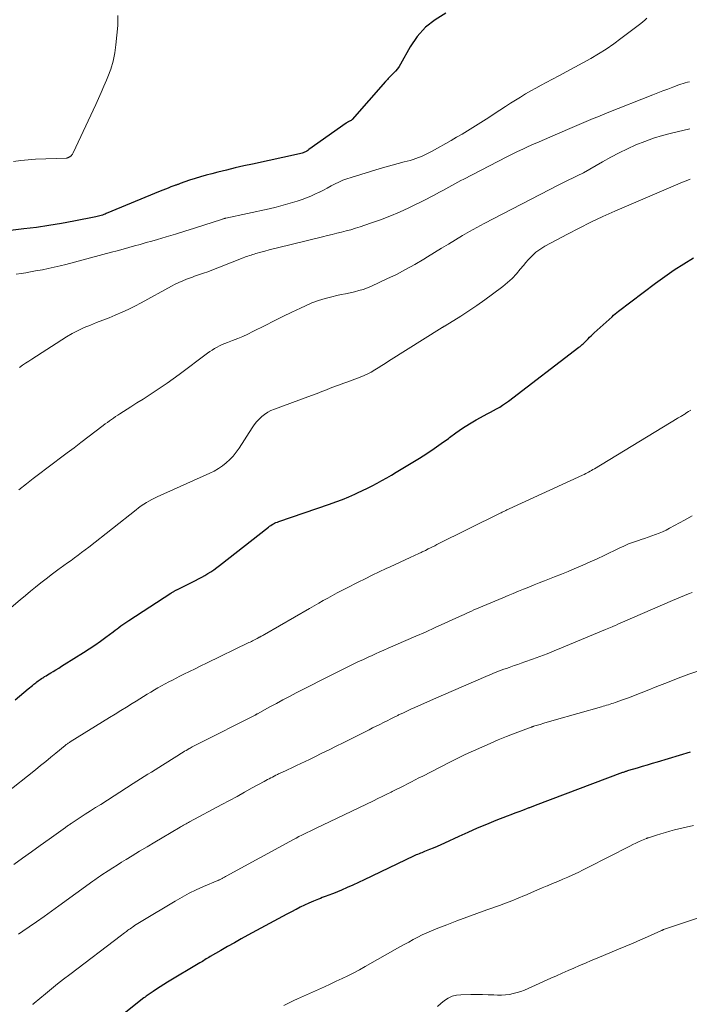
# Model space of a CAD drawing. Units: feet. Extents: x 2055000 to 2060000, y 539998 to 545002.
# Drawn here: x 2056812 to 2056931, y 541594 to 541769 of the extents above; entities that cross this region are included whole.
import ezdxf

# ---------------------------------------------------------------- set-up
doc = ezdxf.new("R2010")
doc.units = ezdxf.units.FT
doc.header["$LTSCALE"] = 100
doc.header["$MEASUREMENT"] = 0
doc.layers.add('CONTOUR INDEX', color=32, linetype='Continuous', lineweight=25)
doc.layers.add('CONTOUR INTERMEDIATE', color=40, linetype='Continuous', lineweight=15)

msp = doc.modelspace()

# ---------------------------------------------------------------- linework, layer by layer
at = {"layer": 'CONTOUR INDEX', "flags": 128}
for points, elevation in [([(2056887.74, 541769.97), (2056885.83, 541768.83), (2056884.11, 541767.49), (2056882.67, 541765.85), (2056881.41, 541764.02), (2056879.7, 541760.94), (2056879.43, 541760.5), (2056879.14, 541760.08), (2056878.81, 541759.68), (2056878.46, 541759.31), (2056877.97, 541758.83), (2056877.85, 541758.7), (2056877.72, 541758.58), (2056877.6, 541758.46), (2056877.47, 541758.34), (2056877.34, 541758.22), (2056877.22, 541758.1), (2056877.1, 541757.97), (2056876.99, 541757.85), (2056871.11, 541751.08), (2056871.04, 541751.01), (2056870.96, 541750.95), (2056870.88, 541750.89), (2056870.79, 541750.85), (2056870.7, 541750.81), (2056870.6, 541750.77), (2056870.51, 541750.72), (2056870.42, 541750.68), (2056870.39, 541750.67), (2056870.28, 541750.62), (2056870.18, 541750.56), (2056870.08, 541750.5), (2056869.99, 541750.44), (2056863.38, 541745.72), (2056863.19, 541745.59), (2056862.99, 541745.46), (2056862.79, 541745.35), (2056862.59, 541745.25), (2056862.38, 541745.15), (2056862.17, 541745.07), (2056861.95, 541745), (2056861.73, 541744.95), (2056853.38, 541743.15), (2056851.83, 541742.81), (2056850.28, 541742.45), (2056848.73, 541742.09), (2056847.19, 541741.71), (2056846.1, 541741.44), (2056845.11, 541741.17), (2056844.12, 541740.89), (2056843.14, 541740.59), (2056842.17, 541740.26), (2056840.46, 541739.67), (2056840.34, 541739.63), (2056840.23, 541739.59), (2056840.11, 541739.54), (2056839.99, 541739.5), (2056839.88, 541739.46), (2056839.76, 541739.42), (2056839.65, 541739.38), (2056839.53, 541739.33), (2056838.82, 541739.07), (2056838.35, 541738.89), (2056837.88, 541738.71), (2056837.42, 541738.52), (2056836.95, 541738.33), (2056827.35, 541734.33), (2056827.12, 541734.24), (2056826.89, 541734.15), (2056826.66, 541734.07), (2056826.42, 541733.99), (2056826.18, 541733.92), (2056825.94, 541733.86), (2056825.7, 541733.8), (2056825.46, 541733.75), (2056821.55, 541732.99), (2056819.35, 541732.59), (2056817.14, 541732.21), (2056814.92, 541731.89), (2056812.7, 541731.6), (2056807.92, 541731.04)], 820), ([(2056811.14, 541647.87), (2056813.44, 541649.78), (2056813.7, 541649.99), (2056813.96, 541650.21), (2056814.22, 541650.42), (2056814.48, 541650.63), (2056814.61, 541650.75), (2056814.81, 541650.9), (2056815, 541651.06), (2056815.2, 541651.2), (2056815.41, 541651.35), (2056815.61, 541651.49), (2056815.82, 541651.63), (2056816.03, 541651.77), (2056816.24, 541651.9), (2056816.36, 541651.98), (2056816.63, 541652.14), (2056816.9, 541652.31), (2056817.17, 541652.48), (2056817.45, 541652.64), (2056817.89, 541652.91), (2056818.38, 541653.2), (2056818.88, 541653.5), (2056819.37, 541653.81), (2056819.86, 541654.11), (2056823.26, 541656.25), (2056824.29, 541656.91), (2056825.31, 541657.59), (2056826.3, 541658.3), (2056827.29, 541659.02), (2056828.56, 541659.97), (2056828.91, 541660.23), (2056829.25, 541660.49), (2056829.59, 541660.74), (2056829.94, 541661), (2056830.28, 541661.25), (2056830.63, 541661.5), (2056830.99, 541661.74), (2056831.35, 541661.98), (2056838.83, 541666.83), (2056838.93, 541666.89), (2056839.03, 541666.95), (2056839.12, 541667.01), (2056839.22, 541667.07), (2056839.33, 541667.14), (2056839.42, 541667.19), (2056839.52, 541667.24), (2056839.62, 541667.29), (2056839.71, 541667.34), (2056839.81, 541667.39), (2056839.91, 541667.44), (2056840.01, 541667.49), (2056843.21, 541669.07), (2056843.77, 541669.36), (2056844.33, 541669.66), (2056844.88, 541669.97), (2056845.43, 541670.3), (2056845.96, 541670.64), (2056846.49, 541670.99), (2056847, 541671.36), (2056847.51, 541671.74), (2056856.17, 541678.56), (2056856.38, 541678.72), (2056856.6, 541678.87), (2056856.83, 541679.01), (2056857.06, 541679.14), (2056857.29, 541679.26), (2056857.53, 541679.37), (2056857.78, 541679.47), (2056858.03, 541679.57), (2056867.06, 541682.63), (2056868.2, 541683.04), (2056869.34, 541683.48), (2056870.46, 541683.95), (2056871.58, 541684.44), (2056872.01, 541684.64), (2056872.9, 541685.06), (2056873.78, 541685.49), (2056874.65, 541685.93), (2056875.52, 541686.38), (2056876.38, 541686.85), (2056877.24, 541687.33), (2056878.08, 541687.83), (2056878.92, 541688.33), (2056883.07, 541690.86), (2056884.38, 541691.69), (2056885.68, 541692.55), (2056886.94, 541693.44), (2056888.19, 541694.36), (2056888.38, 541694.51), (2056889.54, 541695.35), (2056890.72, 541696.16), (2056891.93, 541696.92), (2056893.16, 541697.64), (2056894.56, 541698.42), (2056895.11, 541698.73), (2056895.66, 541699.03), (2056896.22, 541699.33), (2056896.77, 541699.62), (2056897.32, 541699.93), (2056897.85, 541700.26), (2056898.37, 541700.61), (2056898.88, 541700.97), (2056911.42, 541710.56), (2056911.62, 541710.71), (2056911.81, 541710.87), (2056912, 541711.03), (2056912.18, 541711.2), (2056912.36, 541711.38), (2056912.54, 541711.55), (2056912.72, 541711.73), (2056912.89, 541711.91), (2056913.06, 541712.08), (2056913.32, 541712.34), (2056913.59, 541712.6), (2056913.85, 541712.86), (2056914.13, 541713.11), (2056917.31, 541716), (2056917.59, 541716.25), (2056917.88, 541716.49), (2056918.17, 541716.73), (2056918.47, 541716.96), (2056925.06, 541721.96), (2056926.7, 541723.16), (2056928.36, 541724.31), (2056930.07, 541725.4), (2056931.8, 541726.45)], 840), ([(2056931.18, 541638.56), (2056925.36, 541636.78), (2056924.46, 541636.51), (2056923.56, 541636.24), (2056922.66, 541635.97), (2056921.76, 541635.7), (2056920.21, 541635.25), (2056920.08, 541635.21), (2056919.95, 541635.17), (2056919.82, 541635.13), (2056919.69, 541635.09), (2056919.57, 541635.04), (2056919.44, 541635), (2056919.31, 541634.95), (2056919.19, 541634.9), (2056903.64, 541629.05), (2056903.49, 541628.99), (2056903.35, 541628.94), (2056903.2, 541628.88), (2056903.06, 541628.83), (2056902.91, 541628.77), (2056902.77, 541628.72), (2056902.62, 541628.66), (2056902.48, 541628.61), (2056901.39, 541628.19), (2056900.7, 541627.93), (2056900.01, 541627.66), (2056899.32, 541627.4), (2056898.63, 541627.13), (2056896.66, 541626.36), (2056894.99, 541625.69), (2056893.33, 541625), (2056891.68, 541624.28), (2056890.04, 541623.55), (2056887.52, 541622.38), (2056886.85, 541622.08), (2056886.18, 541621.78), (2056885.51, 541621.49), (2056884.83, 541621.21), (2056883.96, 541620.85), (2056883.71, 541620.75), (2056883.46, 541620.65), (2056883.22, 541620.55), (2056882.97, 541620.46), (2056882.73, 541620.35), (2056882.48, 541620.25), (2056882.24, 541620.14), (2056882, 541620.03), (2056873.24, 541615.84), (2056872.23, 541615.37), (2056871.21, 541614.9), (2056870.19, 541614.45), (2056869.16, 541614.01), (2056867.75, 541613.41), (2056867.42, 541613.28), (2056867.1, 541613.15), (2056866.77, 541613.03), (2056866.44, 541612.91), (2056866.1, 541612.79), (2056865.77, 541612.67), (2056865.45, 541612.54), (2056865.12, 541612.41), (2056864.19, 541612.02), (2056863.4, 541611.68), (2056862.62, 541611.33), (2056861.85, 541610.96), (2056861.09, 541610.57), (2056861.04, 541610.55), (2056860.26, 541610.14), (2056859.48, 541609.72), (2056858.7, 541609.31), (2056857.92, 541608.89), (2056852.52, 541605.97), (2056851.32, 541605.31), (2056850.12, 541604.65), (2056848.93, 541603.97), (2056847.74, 541603.28), (2056845.84, 541602.17), (2056845.6, 541602.03), (2056845.37, 541601.9), (2056845.13, 541601.75), (2056844.9, 541601.61), (2056844.67, 541601.47), (2056844.43, 541601.33), (2056844.2, 541601.19), (2056843.97, 541601.05), (2056838.22, 541597.62), (2056837.57, 541597.22), (2056836.93, 541596.82), (2056836.29, 541596.4), (2056835.66, 541595.98), (2056834.79, 541595.38), (2056834.6, 541595.24), (2056834.41, 541595.11), (2056834.23, 541594.97), (2056834.05, 541594.82), (2056829.07, 541590.84)], 860)]:
    msp.add_lwpolyline(points, dxfattribs=dict(at, elevation=elevation))
at = {"layer": 'CONTOUR INTERMEDIATE', "flags": 128}
for points, elevation in [([(2056810.83, 541743.61), (2056812.14, 541743.79), (2056813.45, 541743.92), (2056814.76, 541744), (2056820.32, 541744.22), (2056820.39, 541744.23), (2056820.45, 541744.24), (2056820.52, 541744.26), (2056820.58, 541744.29), (2056820.64, 541744.32), (2056820.7, 541744.35), (2056820.76, 541744.38), (2056820.81, 541744.42), (2056820.87, 541744.46), (2056820.92, 541744.5), (2056820.98, 541744.54), (2056821.03, 541744.58), (2056821.14, 541744.68), (2056821.24, 541744.78), (2056821.34, 541744.89), (2056821.41, 541745.01), (2056821.48, 541745.13), (2056825.49, 541753.77), (2056825.98, 541754.83), (2056826.46, 541755.9), (2056826.92, 541756.98), (2056827.38, 541758.06), (2056827.62, 541758.65), (2056828.13, 541760.04), (2056828.55, 541761.46), (2056828.85, 541762.91), (2056829.06, 541764.38), (2056829.38, 541767.8), (2056829.37, 541769.57)], 816), ([(2056811.33, 541723.56), (2056812.19, 541723.7), (2056813.04, 541723.83), (2056813.89, 541723.97), (2056814.74, 541724.13), (2056815.59, 541724.29), (2056815.99, 541724.36), (2056817.03, 541724.58), (2056818.07, 541724.81), (2056819.11, 541725.05), (2056820.14, 541725.31), (2056828.28, 541727.45), (2056829.3, 541727.73), (2056830.32, 541728), (2056831.35, 541728.29), (2056832.37, 541728.58), (2056833.39, 541728.87), (2056834.41, 541729.17), (2056835.43, 541729.46), (2056836.45, 541729.76), (2056837.97, 541730.2), (2056839.65, 541730.7), (2056841.34, 541731.21), (2056843.01, 541731.74), (2056844.69, 541732.28), (2056847.84, 541733.31), (2056847.93, 541733.34), (2056848.03, 541733.37), (2056848.12, 541733.4), (2056848.22, 541733.42), (2056848.31, 541733.45), (2056848.41, 541733.47), (2056848.51, 541733.5), (2056848.6, 541733.52), (2056856.31, 541735.21), (2056857.57, 541735.51), (2056858.81, 541735.83), (2056860.05, 541736.18), (2056861.28, 541736.57), (2056862.17, 541736.86), (2056862.95, 541737.13), (2056863.71, 541737.43), (2056864.46, 541737.77), (2056865.19, 541738.13), (2056865.27, 541738.17), (2056865.96, 541738.53), (2056866.65, 541738.89), (2056867.34, 541739.25), (2056868.03, 541739.61), (2056868.72, 541739.95), (2056869.43, 541740.27), (2056870.16, 541740.54), (2056870.89, 541740.78), (2056876.09, 541742.35), (2056877.14, 541742.66), (2056878.2, 541742.96), (2056879.25, 541743.24), (2056880.31, 541743.52), (2056881.4, 541743.8), (2056881.91, 541743.95), (2056882.42, 541744.11), (2056882.91, 541744.29), (2056883.4, 541744.49), (2056883.89, 541744.71), (2056884.37, 541744.94), (2056884.84, 541745.19), (2056885.31, 541745.44), (2056888.67, 541747.35), (2056889.64, 541747.91), (2056890.62, 541748.48), (2056891.58, 541749.06), (2056892.54, 541749.64), (2056893.5, 541750.24), (2056894.45, 541750.84), (2056895.4, 541751.45), (2056896.35, 541752.06), (2056898.36, 541753.39), (2056899.25, 541753.96), (2056900.14, 541754.52), (2056901.03, 541755.07), (2056901.93, 541755.62), (2056902.84, 541756.15), (2056903.76, 541756.67), (2056904.68, 541757.18), (2056905.61, 541757.68), (2056907.84, 541758.86), (2056909.26, 541759.62), (2056910.68, 541760.39), (2056912.1, 541761.16), (2056913.51, 541761.94), (2056914.91, 541762.75), (2056916.27, 541763.6), (2056917.6, 541764.52), (2056918.9, 541765.47), (2056922.44, 541768.17), (2056922.81, 541768.46), (2056923.17, 541768.77), (2056923.51, 541769.08)], 824), ([(2056811.9, 541706.99), (2056812.45, 541707.37), (2056813, 541707.75), (2056813.55, 541708.11), (2056814.11, 541708.47), (2056820.28, 541712.4), (2056821.3, 541713), (2056822.34, 541713.57), (2056823.41, 541714.07), (2056824.51, 541714.52), (2056825.62, 541714.95), (2056826.73, 541715.38), (2056827.83, 541715.82), (2056828.93, 541716.27), (2056829.04, 541716.31), (2056830.19, 541716.81), (2056831.33, 541717.32), (2056832.44, 541717.88), (2056833.55, 541718.46), (2056838.93, 541721.41), (2056839.59, 541721.76), (2056840.26, 541722.08), (2056840.94, 541722.38), (2056841.63, 541722.66), (2056842.31, 541722.91), (2056842.67, 541723.05), (2056843.03, 541723.18), (2056843.4, 541723.3), (2056843.76, 541723.43), (2056844.12, 541723.55), (2056844.48, 541723.68), (2056844.84, 541723.81), (2056845.2, 541723.95), (2056851.68, 541726.47), (2056851.96, 541726.57), (2056852.24, 541726.68), (2056852.52, 541726.78), (2056852.8, 541726.87), (2056853.09, 541726.97), (2056853.37, 541727.06), (2056853.66, 541727.14), (2056853.95, 541727.22), (2056854.83, 541727.47), (2056855.57, 541727.68), (2056856.3, 541727.87), (2056857.04, 541728.06), (2056857.77, 541728.25), (2056865.83, 541730.23), (2056866.67, 541730.44), (2056867.51, 541730.64), (2056868.35, 541730.84), (2056869.2, 541731.04), (2056870.04, 541731.26), (2056870.87, 541731.48), (2056871.7, 541731.73), (2056872.52, 541731.99), (2056874.37, 541732.61), (2056876.1, 541733.23), (2056877.81, 541733.89), (2056879.5, 541734.62), (2056881.16, 541735.39), (2056884.42, 541736.98), (2056884.97, 541737.26), (2056885.53, 541737.55), (2056886.08, 541737.84), (2056886.63, 541738.14), (2056886.64, 541738.15), (2056887.18, 541738.45), (2056887.72, 541738.75), (2056888.25, 541739.04), (2056888.79, 541739.34), (2056889.33, 541739.63), (2056889.87, 541739.92), (2056890.41, 541740.21), (2056890.96, 541740.49), (2056898.61, 541744.43), (2056899.55, 541744.9), (2056900.49, 541745.37), (2056901.44, 541745.82), (2056902.4, 541746.26), (2056903.36, 541746.7), (2056904.32, 541747.12), (2056905.29, 541747.54), (2056906.25, 541747.95), (2056909.82, 541749.46), (2056910.65, 541749.81), (2056911.47, 541750.16), (2056912.3, 541750.52), (2056913.12, 541750.88), (2056913.94, 541751.23), (2056914.77, 541751.58), (2056915.6, 541751.92), (2056916.43, 541752.25), (2056924.59, 541755.46), (2056925.48, 541755.81), (2056926.37, 541756.15), (2056927.26, 541756.5), (2056928.15, 541756.84), (2056929.18, 541757.24), (2056929.56, 541757.38), (2056929.94, 541757.5), (2056930.33, 541757.61), (2056930.72, 541757.7), (2056931.11, 541757.78)], 828), ([(2056811.76, 541685.19), (2056813.14, 541686.26), (2056814.34, 541687.19), (2056815.55, 541688.12), (2056816.75, 541689.04), (2056817.96, 541689.95), (2056819.17, 541690.87), (2056820.39, 541691.79), (2056821.6, 541692.7), (2056822.81, 541693.62), (2056826.81, 541696.65), (2056827.17, 541696.92), (2056827.54, 541697.19), (2056827.9, 541697.45), (2056828.27, 541697.72), (2056828.64, 541697.98), (2056829.01, 541698.23), (2056829.39, 541698.48), (2056829.77, 541698.72), (2056831.72, 541699.96), (2056832.8, 541700.65), (2056833.89, 541701.34), (2056834.98, 541702.04), (2056836.06, 541702.74), (2056837.13, 541703.46), (2056838.2, 541704.19), (2056839.24, 541704.94), (2056840.28, 541705.7), (2056845.35, 541709.5), (2056845.76, 541709.79), (2056846.18, 541710.07), (2056846.62, 541710.33), (2056847.06, 541710.58), (2056847.51, 541710.81), (2056847.97, 541711.03), (2056848.44, 541711.23), (2056848.91, 541711.42), (2056849.8, 541711.76), (2056850.72, 541712.12), (2056851.63, 541712.5), (2056852.52, 541712.92), (2056853.41, 541713.35), (2056855.63, 541714.46), (2056857.19, 541715.24), (2056858.75, 541716.02), (2056860.32, 541716.78), (2056861.89, 541717.53), (2056862.79, 541717.96), (2056863.93, 541718.46), (2056865.09, 541718.9), (2056866.28, 541719.26), (2056867.48, 541719.56), (2056868.35, 541719.75), (2056869.13, 541719.92), (2056869.92, 541720.09), (2056870.71, 541720.26), (2056871.49, 541720.43), (2056872.27, 541720.63), (2056873.03, 541720.86), (2056873.78, 541721.14), (2056874.52, 541721.45), (2056877.27, 541722.72), (2056878.94, 541723.53), (2056880.59, 541724.38), (2056882.21, 541725.28), (2056883.8, 541726.22), (2056884.48, 541726.63), (2056885.72, 541727.4), (2056886.97, 541728.16), (2056888.21, 541728.92), (2056889.46, 541729.69), (2056890.71, 541730.44), (2056891.97, 541731.17), (2056893.25, 541731.87), (2056894.54, 541732.56), (2056907.83, 541739.45), (2056908.43, 541739.76), (2056909.04, 541740.06), (2056909.64, 541740.35), (2056910.26, 541740.64), (2056911.23, 541741.09), (2056911.36, 541741.15), (2056911.48, 541741.21), (2056911.6, 541741.27), (2056911.73, 541741.33), (2056911.85, 541741.4), (2056911.97, 541741.46), (2056912.09, 541741.53), (2056912.21, 541741.6), (2056915.61, 541743.55), (2056917.07, 541744.36), (2056918.55, 541745.14), (2056920.05, 541745.86), (2056921.57, 541746.56), (2056923.12, 541747.18), (2056924.69, 541747.75), (2056926.28, 541748.23), (2056927.89, 541748.64), (2056931.14, 541749.39)], 832), ([(2056809.19, 541663.2), (2056812.05, 541665.63), (2056812.96, 541666.4), (2056813.87, 541667.15), (2056814.78, 541667.9), (2056815.7, 541668.65), (2056816.17, 541669.02), (2056816.86, 541669.57), (2056817.56, 541670.11), (2056818.27, 541670.63), (2056818.99, 541671.15), (2056819.15, 541671.27), (2056819.79, 541671.73), (2056820.43, 541672.19), (2056821.07, 541672.65), (2056821.7, 541673.12), (2056822.33, 541673.58), (2056822.96, 541674.06), (2056823.59, 541674.54), (2056824.21, 541675.02), (2056832.67, 541681.67), (2056833.1, 541682), (2056833.55, 541682.33), (2056834, 541682.63), (2056834.47, 541682.93), (2056834.94, 541683.21), (2056835.42, 541683.48), (2056835.91, 541683.73), (2056836.4, 541683.96), (2056845.77, 541688.15), (2056846.54, 541688.54), (2056847.29, 541688.97), (2056848, 541689.46), (2056848.69, 541689.99), (2056849.32, 541690.58), (2056849.92, 541691.2), (2056850.46, 541691.88), (2056850.96, 541692.59), (2056853.28, 541696.23), (2056853.66, 541696.77), (2056854.07, 541697.29), (2056854.52, 541697.77), (2056855, 541698.23), (2056855.51, 541698.63), (2056856.06, 541699), (2056856.63, 541699.3), (2056857.24, 541699.56), (2056863.17, 541701.72), (2056864, 541702.03), (2056864.83, 541702.34), (2056865.66, 541702.67), (2056866.49, 541702.99), (2056867.16, 541703.26), (2056867.65, 541703.46), (2056868.14, 541703.65), (2056868.63, 541703.83), (2056869.13, 541704.01), (2056869.62, 541704.19), (2056870.12, 541704.37), (2056870.61, 541704.55), (2056871.11, 541704.73), (2056872.52, 541705.26), (2056873.19, 541705.53), (2056873.85, 541705.83), (2056874.49, 541706.16), (2056875.11, 541706.53), (2056875.73, 541706.91), (2056876.34, 541707.29), (2056876.96, 541707.68), (2056877.57, 541708.07), (2056887.08, 541714.06), (2056887.15, 541714.1), (2056887.21, 541714.14), (2056887.28, 541714.18), (2056887.34, 541714.22), (2056887.41, 541714.26), (2056887.47, 541714.29), (2056887.54, 541714.33), (2056887.6, 541714.37), (2056890.4, 541716.11), (2056891.85, 541717.03), (2056893.28, 541717.99), (2056894.69, 541718.98), (2056896.07, 541720.01), (2056897.9, 541721.4), (2056898.74, 541722.09), (2056899.54, 541722.82), (2056900.29, 541723.61), (2056900.99, 541724.43), (2056901.55, 541725.12), (2056901.96, 541725.62), (2056902.39, 541726.11), (2056902.84, 541726.57), (2056903.3, 541727.03), (2056903.78, 541727.45), (2056904.29, 541727.85), (2056904.83, 541728.21), (2056905.38, 541728.54), (2056909.36, 541730.68), (2056911.45, 541731.77), (2056913.55, 541732.81), (2056915.68, 541733.8), (2056917.83, 541734.76), (2056929.87, 541739.9), (2056930.32, 541740.09), (2056930.77, 541740.28), (2056931.23, 541740.46)], 836), ([(2056809.38, 541631.11), (2056814.74, 541635.42), (2056815.66, 541636.15), (2056816.57, 541636.9), (2056817.49, 541637.64), (2056818.39, 541638.38), (2056820, 541639.7), (2056820.11, 541639.79), (2056820.21, 541639.88), (2056820.33, 541639.96), (2056820.44, 541640.04), (2056820.55, 541640.12), (2056820.66, 541640.2), (2056820.78, 541640.27), (2056820.9, 541640.35), (2056827.93, 541644.69), (2056828.93, 541645.32), (2056829.94, 541645.94), (2056830.94, 541646.56), (2056831.95, 541647.19), (2056832.68, 541647.64), (2056833.32, 541648.04), (2056833.96, 541648.43), (2056834.6, 541648.83), (2056835.24, 541649.22), (2056835.29, 541649.24), (2056835.91, 541649.62), (2056836.54, 541649.98), (2056837.18, 541650.34), (2056837.81, 541650.69), (2056838.46, 541651.03), (2056839.1, 541651.37), (2056839.75, 541651.7), (2056840.4, 541652.03), (2056841.12, 541652.39), (2056842.14, 541652.89), (2056843.15, 541653.39), (2056844.17, 541653.89), (2056845.19, 541654.38), (2056852.7, 541658.02), (2056852.93, 541658.13), (2056853.15, 541658.24), (2056853.38, 541658.35), (2056853.6, 541658.46), (2056853.84, 541658.58), (2056853.95, 541658.64), (2056854.05, 541658.69), (2056854.16, 541658.75), (2056854.26, 541658.8), (2056854.44, 541658.9), (2056854.45, 541658.91), (2056854.47, 541658.92), (2056854.49, 541658.93), (2056854.5, 541658.94), (2056854.56, 541658.97), (2056854.58, 541658.98), (2056854.59, 541658.99), (2056854.61, 541658.99), (2056854.63, 541659), (2056854.9, 541659.15), (2056855.05, 541659.23), (2056855.2, 541659.31), (2056855.34, 541659.39), (2056855.49, 541659.48), (2056863.51, 541664.09), (2056864.32, 541664.56), (2056865.14, 541665.02), (2056865.95, 541665.49), (2056866.77, 541665.96), (2056867.59, 541666.42), (2056868.41, 541666.87), (2056869.25, 541667.31), (2056870.08, 541667.73), (2056872.17, 541668.78), (2056873.4, 541669.39), (2056874.64, 541670), (2056875.88, 541670.6), (2056877.12, 541671.19), (2056877.83, 541671.52), (2056878.72, 541671.94), (2056879.62, 541672.35), (2056880.52, 541672.77), (2056881.42, 541673.18), (2056882.92, 541673.86), (2056883.07, 541673.93), (2056883.22, 541674), (2056883.38, 541674.08), (2056883.53, 541674.15), (2056883.68, 541674.22), (2056883.83, 541674.3), (2056883.98, 541674.37), (2056884.13, 541674.44), (2056884.61, 541674.68), (2056885, 541674.88), (2056885.39, 541675.08), (2056885.78, 541675.27), (2056886.17, 541675.46), (2056897.39, 541681.04), (2056897.59, 541681.14), (2056897.79, 541681.24), (2056897.99, 541681.33), (2056898.19, 541681.43), (2056898.39, 541681.52), (2056898.6, 541681.62), (2056898.8, 541681.71), (2056899, 541681.8), (2056912.08, 541687.82), (2056912.35, 541687.95), (2056912.62, 541688.08), (2056912.88, 541688.22), (2056913.14, 541688.36), (2056913.4, 541688.51), (2056913.66, 541688.65), (2056913.92, 541688.81), (2056914.18, 541688.96), (2056928.89, 541697.87), (2056929.1, 541697.99), (2056929.31, 541698.12), (2056929.52, 541698.25), (2056929.73, 541698.37), (2056929.84, 541698.44), (2056930, 541698.53), (2056930.15, 541698.63), (2056930.3, 541698.72), (2056930.45, 541698.82), (2056930.92, 541699.14), (2056931.3, 541699.4)], 844), ([(2056810.88, 541618.56), (2056812.46, 541619.69), (2056814.03, 541620.82), (2056815.6, 541621.95), (2056817.17, 541623.08), (2056820.06, 541625.16), (2056820.19, 541625.25), (2056820.32, 541625.34), (2056820.45, 541625.43), (2056820.58, 541625.52), (2056820.71, 541625.61), (2056820.84, 541625.7), (2056820.97, 541625.79), (2056821.1, 541625.88), (2056822.67, 541626.9), (2056823.59, 541627.49), (2056824.51, 541628.08), (2056825.43, 541628.67), (2056826.35, 541629.26), (2056832.15, 541632.96), (2056832.8, 541633.37), (2056833.44, 541633.78), (2056834.09, 541634.19), (2056834.74, 541634.6), (2056835.39, 541635.01), (2056836.04, 541635.42), (2056836.69, 541635.82), (2056837.34, 541636.23), (2056839.9, 541637.83), (2056840.17, 541638), (2056840.45, 541638.18), (2056840.72, 541638.35), (2056841, 541638.52), (2056841.27, 541638.69), (2056841.55, 541638.86), (2056841.82, 541639.02), (2056842.1, 541639.18), (2056842.26, 541639.27), (2056842.61, 541639.47), (2056842.98, 541639.66), (2056843.34, 541639.85), (2056843.7, 541640.04), (2056853.81, 541645.14), (2056853.87, 541645.17), (2056853.92, 541645.2), (2056853.98, 541645.23), (2056854.03, 541645.26), (2056854.09, 541645.29), (2056854.14, 541645.31), (2056854.19, 541645.34), (2056854.25, 541645.37), (2056856.45, 541646.58), (2056857.6, 541647.22), (2056858.76, 541647.84), (2056859.92, 541648.46), (2056861.09, 541649.07), (2056861.34, 541649.2), (2056862.64, 541649.87), (2056863.94, 541650.53), (2056865.24, 541651.19), (2056866.54, 541651.84), (2056870.19, 541653.66), (2056871.15, 541654.13), (2056872.11, 541654.59), (2056873.07, 541655.04), (2056874.04, 541655.49), (2056874.5, 541655.7), (2056875.24, 541656.04), (2056875.98, 541656.37), (2056876.73, 541656.7), (2056877.47, 541657.02), (2056880.65, 541658.39), (2056882.39, 541659.15), (2056884.12, 541659.91), (2056885.85, 541660.69), (2056887.57, 541661.47), (2056890.15, 541662.66), (2056890.59, 541662.85), (2056891.02, 541663.05), (2056891.45, 541663.25), (2056891.88, 541663.44), (2056892.31, 541663.64), (2056892.75, 541663.83), (2056893.18, 541664.02), (2056893.62, 541664.2), (2056897.91, 541666), (2056898.82, 541666.38), (2056899.74, 541666.76), (2056900.66, 541667.15), (2056901.58, 541667.53), (2056902.51, 541667.91), (2056903.43, 541668.28), (2056904.36, 541668.65), (2056905.28, 541669.01), (2056905.86, 541669.23), (2056907.08, 541669.71), (2056908.3, 541670.19), (2056909.5, 541670.69), (2056910.71, 541671.19), (2056910.86, 541671.26), (2056912.13, 541671.81), (2056913.39, 541672.37), (2056914.65, 541672.95), (2056915.9, 541673.54), (2056918.55, 541674.82), (2056919.39, 541675.2), (2056920.25, 541675.57), (2056921.12, 541675.9), (2056921.99, 541676.2), (2056922.46, 541676.36), (2056923.11, 541676.57), (2056923.76, 541676.79), (2056924.4, 541677.01), (2056925.05, 541677.24), (2056925.68, 541677.49), (2056926.31, 541677.75), (2056926.93, 541678.04), (2056927.53, 541678.36), (2056930.19, 541679.81), (2056931.57, 541680.56)], 848), ([(2056811.72, 541606.16), (2056812.49, 541606.69), (2056813.62, 541607.46), (2056814.95, 541608.38), (2056816.28, 541609.3), (2056817.6, 541610.24), (2056818.91, 541611.19), (2056824.94, 541615.57), (2056825.14, 541615.71), (2056825.33, 541615.86), (2056825.53, 541616), (2056825.73, 541616.15), (2056825.93, 541616.29), (2056826.13, 541616.43), (2056826.34, 541616.57), (2056826.54, 541616.7), (2056827.7, 541617.45), (2056828.49, 541617.96), (2056829.28, 541618.46), (2056830.07, 541618.95), (2056830.87, 541619.44), (2056831.94, 541620.09), (2056833.28, 541620.91), (2056834.62, 541621.72), (2056835.96, 541622.52), (2056837.3, 541623.32), (2056840.47, 541625.21), (2056840.68, 541625.34), (2056840.89, 541625.46), (2056841.1, 541625.58), (2056841.32, 541625.7), (2056841.53, 541625.81), (2056841.75, 541625.93), (2056841.96, 541626.04), (2056842.17, 541626.16), (2056847.88, 541629.22), (2056849.24, 541629.95), (2056850.6, 541630.68), (2056851.95, 541631.42), (2056853.31, 541632.17), (2056855.42, 541633.33), (2056855.72, 541633.49), (2056856.01, 541633.65), (2056856.31, 541633.81), (2056856.61, 541633.97), (2056856.9, 541634.12), (2056857.2, 541634.28), (2056857.51, 541634.42), (2056857.81, 541634.57), (2056858, 541634.66), (2056858.4, 541634.85), (2056858.8, 541635.04), (2056859.2, 541635.23), (2056859.6, 541635.42), (2056860.36, 541635.77), (2056861.15, 541636.14), (2056861.93, 541636.51), (2056862.71, 541636.88), (2056863.48, 541637.25), (2056864.45, 541637.72), (2056865.71, 541638.34), (2056866.97, 541638.96), (2056868.23, 541639.58), (2056869.48, 541640.21), (2056874.08, 541642.52), (2056874.72, 541642.84), (2056875.36, 541643.16), (2056876, 541643.49), (2056876.65, 541643.81), (2056877.29, 541644.14), (2056877.93, 541644.46), (2056878.57, 541644.78), (2056879.22, 541645.09), (2056879.35, 541645.16), (2056880.07, 541645.5), (2056880.79, 541645.84), (2056881.51, 541646.17), (2056882.23, 541646.49), (2056885.56, 541647.97), (2056887.33, 541648.76), (2056889.1, 541649.53), (2056890.87, 541650.3), (2056892.65, 541651.06), (2056895.29, 541652.19), (2056895.75, 541652.38), (2056896.21, 541652.57), (2056896.67, 541652.75), (2056897.13, 541652.93), (2056897.59, 541653.11), (2056898.06, 541653.28), (2056898.52, 541653.45), (2056898.99, 541653.61), (2056899.3, 541653.72), (2056899.92, 541653.93), (2056900.54, 541654.15), (2056901.16, 541654.37), (2056901.78, 541654.59), (2056903.15, 541655.09), (2056904.46, 541655.57), (2056905.75, 541656.06), (2056907.04, 541656.57), (2056908.33, 541657.09), (2056916.14, 541660.33), (2056916.43, 541660.45), (2056916.73, 541660.58), (2056917.03, 541660.7), (2056917.33, 541660.83), (2056917.55, 541660.93), (2056917.95, 541661.1), (2056918.36, 541661.28), (2056918.76, 541661.46), (2056919.17, 541661.64), (2056928.07, 541665.54), (2056928.77, 541665.84), (2056929.47, 541666.13), (2056930.17, 541666.41), (2056930.88, 541666.68), (2056931.59, 541666.94)], 852), ([(2056814.24, 541593.69), (2056814.32, 541593.74), (2056814.39, 541593.8), (2056814.46, 541593.85), (2056814.53, 541593.91), (2056816.51, 541595.57), (2056817.57, 541596.45), (2056818.65, 541597.32), (2056819.73, 541598.18), (2056820.83, 541599.02), (2056830.02, 541605.99), (2056830.32, 541606.21), (2056830.61, 541606.43), (2056830.91, 541606.65), (2056831.2, 541606.86), (2056831.35, 541606.97), (2056831.58, 541607.13), (2056831.8, 541607.29), (2056832.02, 541607.44), (2056832.25, 541607.6), (2056832.38, 541607.69), (2056832.67, 541607.88), (2056832.96, 541608.07), (2056833.26, 541608.26), (2056833.56, 541608.44), (2056839.6, 541612.06), (2056840.82, 541612.76), (2056842.07, 541613.43), (2056843.34, 541614.05), (2056844.62, 541614.63), (2056847.18, 541615.72), (2056847.2, 541615.73), (2056847.23, 541615.74), (2056847.25, 541615.75), (2056847.27, 541615.75), (2056847.35, 541615.79), (2056847.38, 541615.79), (2056847.4, 541615.8), (2056847.42, 541615.81), (2056847.44, 541615.82), (2056847.61, 541615.9), (2056847.72, 541615.96), (2056847.82, 541616.01), (2056847.93, 541616.06), (2056848.03, 541616.12), (2056848.11, 541616.16), (2056848.26, 541616.24), (2056848.4, 541616.32), (2056848.54, 541616.4), (2056848.69, 541616.47), (2056860.65, 541623.01), (2056861.13, 541623.27), (2056861.62, 541623.53), (2056862.11, 541623.78), (2056862.6, 541624.02), (2056863.09, 541624.27), (2056863.58, 541624.51), (2056864.08, 541624.75), (2056864.57, 541624.98), (2056874.86, 541629.89), (2056875.65, 541630.27), (2056876.44, 541630.65), (2056877.22, 541631.04), (2056878.01, 541631.43), (2056878.21, 541631.53), (2056878.89, 541631.87), (2056879.57, 541632.21), (2056880.25, 541632.56), (2056880.93, 541632.91), (2056881.61, 541633.26), (2056882.28, 541633.61), (2056882.96, 541633.96), (2056883.64, 541634.3), (2056888.33, 541636.68), (2056889.76, 541637.4), (2056891.21, 541638.1), (2056892.66, 541638.78), (2056894.12, 541639.44), (2056895.6, 541640.08), (2056897.07, 541640.71), (2056898.56, 541641.31), (2056900.05, 541641.89), (2056902.93, 541642.99), (2056902.98, 541643.01), (2056903.04, 541643.03), (2056903.09, 541643.05), (2056903.15, 541643.07), (2056903.2, 541643.09), (2056903.26, 541643.1), (2056903.31, 541643.12), (2056903.36, 541643.14), (2056904.52, 541643.48), (2056905.15, 541643.67), (2056905.78, 541643.85), (2056906.41, 541644.03), (2056907.04, 541644.22), (2056915.44, 541646.63), (2056915.74, 541646.72), (2056916.04, 541646.81), (2056916.35, 541646.89), (2056916.65, 541646.98), (2056916.95, 541647.08), (2056917.25, 541647.17), (2056917.55, 541647.27), (2056917.84, 541647.37), (2056919.35, 541647.91), (2056920.4, 541648.29), (2056921.45, 541648.68), (2056922.49, 541649.09), (2056923.53, 541649.5), (2056925.25, 541650.2), (2056927.15, 541650.95), (2056929.05, 541651.69), (2056930.97, 541652.39), (2056932.9, 541653.07)], 856), ([(2056858.95, 541593.46), (2056859.54, 541593.77), (2056860.13, 541594.08), (2056860.73, 541594.37), (2056861.33, 541594.65), (2056865.07, 541596.34), (2056866.13, 541596.82), (2056867.19, 541597.3), (2056868.24, 541597.79), (2056869.29, 541598.28), (2056870.33, 541598.78), (2056871.37, 541599.3), (2056872.39, 541599.84), (2056873.41, 541600.4), (2056879.55, 541603.89), (2056880.34, 541604.33), (2056881.14, 541604.77), (2056881.94, 541605.2), (2056882.74, 541605.62), (2056883.55, 541606.03), (2056884.37, 541606.42), (2056885.2, 541606.78), (2056886.04, 541607.12), (2056887.9, 541607.85), (2056889.68, 541608.53), (2056891.46, 541609.21), (2056893.25, 541609.86), (2056895.04, 541610.51), (2056897.26, 541611.29), (2056898.38, 541611.7), (2056899.51, 541612.12), (2056900.62, 541612.57), (2056901.73, 541613.04), (2056902.08, 541613.19), (2056903.01, 541613.59), (2056903.94, 541613.99), (2056904.86, 541614.38), (2056905.79, 541614.76), (2056905.83, 541614.78), (2056906.74, 541615.16), (2056907.65, 541615.54), (2056908.56, 541615.94), (2056909.46, 541616.33), (2056910.36, 541616.74), (2056911.26, 541617.16), (2056912.15, 541617.59), (2056913.03, 541618.03), (2056920.5, 541621.84), (2056921.01, 541622.09), (2056921.52, 541622.34), (2056922.04, 541622.58), (2056922.56, 541622.81), (2056923.42, 541623.19), (2056923.51, 541623.22), (2056923.6, 541623.26), (2056923.69, 541623.29), (2056923.79, 541623.33), (2056925.2, 541623.78), (2056926, 541624.03), (2056926.8, 541624.27), (2056927.61, 541624.49), (2056928.43, 541624.7), (2056931.78, 541625.52)], 864), ([(2056886.27, 541593.28), (2056886.85, 541593.85), (2056887.48, 541594.38), (2056888.16, 541594.8), (2056888.88, 541595.13), (2056889.65, 541595.31), (2056890.44, 541595.4), (2056892.2, 541595.43), (2056893.23, 541595.43), (2056894.25, 541595.43), (2056895.28, 541595.4), (2056896.31, 541595.36), (2056896.95, 541595.33), (2056897.65, 541595.33), (2056898.35, 541595.37), (2056899.05, 541595.46), (2056899.74, 541595.59), (2056900.42, 541595.77), (2056901.09, 541595.98), (2056901.75, 541596.23), (2056902.4, 541596.5), (2056906.42, 541598.32), (2056907.44, 541598.78), (2056908.46, 541599.24), (2056909.49, 541599.69), (2056910.52, 541600.14), (2056911.54, 541600.58), (2056912.58, 541601.02), (2056913.61, 541601.46), (2056914.64, 541601.89), (2056918.47, 541603.47), (2056919.77, 541604.02), (2056921.07, 541604.57), (2056922.36, 541605.14), (2056923.64, 541605.71), (2056926.08, 541606.81), (2056926.15, 541606.84), (2056926.21, 541606.87), (2056926.28, 541606.9), (2056926.35, 541606.93), (2056926.41, 541606.96), (2056926.48, 541606.99), (2056926.55, 541607.01), (2056926.62, 541607.04), (2056942.04, 541612.23)], 868)]:
    msp.add_lwpolyline(points, dxfattribs=dict(at, elevation=elevation))

doc.saveas('drawing.dxf')
